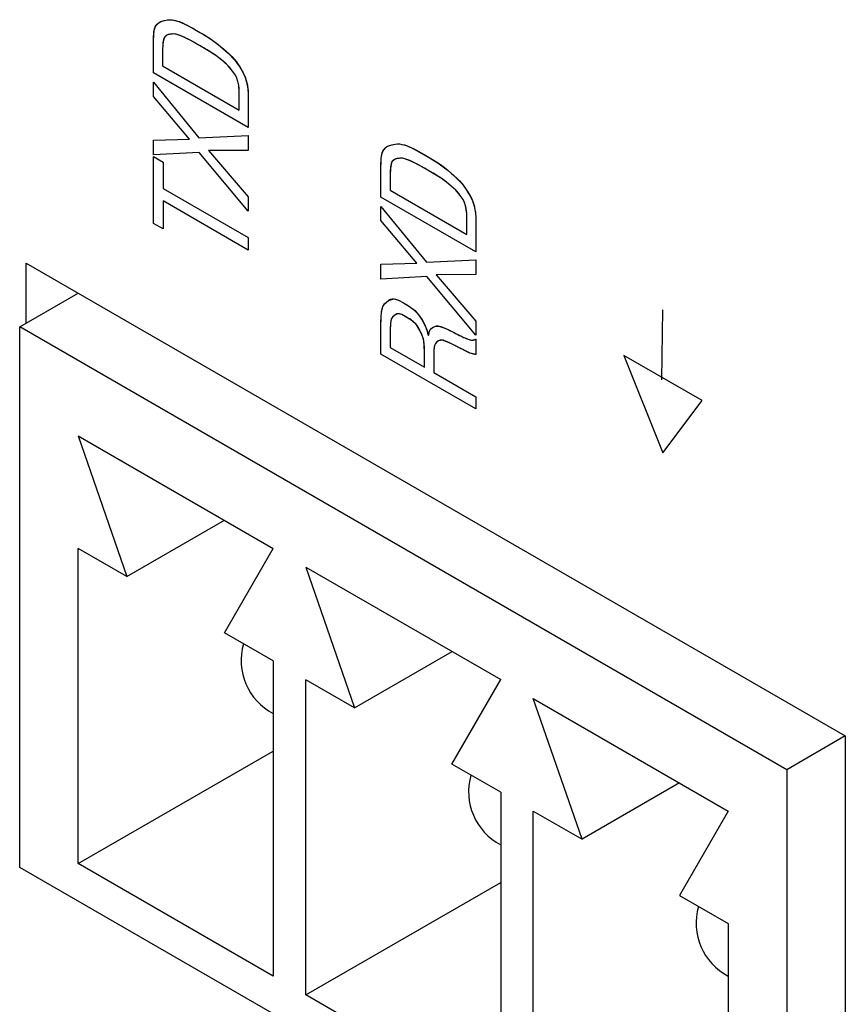
# Model space of a CAD drawing. Units: inches. Extents: x 0.4 to 33.6, y 0.4 to 21.6.
# Drawn here: x 29 to 29.2, y 4.1 to 4.3 of the extents above; entities that cross this region are included whole.
import ezdxf

# ---------------------------------------------------------------- set-up
doc = ezdxf.new("R2010")
doc.units = ezdxf.units.IN
doc.header["$LTSCALE"] = 2
doc.header["$MEASUREMENT"] = 0

msp = doc.modelspace()

# ---------------------------------------------------------------- linework, layer by layer
at = {"color": 7, "linetype": 'Continuous'}
for p, q in [((29.03058, 4.30362), (29.03071, 4.30387)), ((29.03071, 4.30387), (29.0309, 4.30416)), ((29.0309, 4.30416), (29.03111, 4.30437)), ((29.03111, 4.30437), (29.03133, 4.30454)), ((29.03133, 4.30454), (29.03156, 4.30467)), ((29.03156, 4.30467), (29.0318, 4.30477)), ((29.0318, 4.30477), (29.03203, 4.30485)), ((29.03203, 4.30485), (29.03227, 4.30492)), ((29.03227, 4.30492), (29.03252, 4.30498)), ((29.03252, 4.30498), (29.0329, 4.30507)), ((29.0329, 4.30507), (29.03329, 4.30514)), ((29.03329, 4.30514), (29.03372, 4.30518)), ((29.03372, 4.30518), (29.03418, 4.30516)), ((29.03418, 4.30516), (29.03466, 4.30509)), ((29.03466, 4.30509), (29.0352, 4.30495)), ((29.0352, 4.30495), (29.03578, 4.30476)), ((29.03578, 4.30476), (29.0364, 4.3045)), ((29.0364, 4.3045), (29.03708, 4.30417)), ((29.03708, 4.30417), (29.03778, 4.30381)), ((29.03778, 4.30381), (29.03861, 4.30334)), ((29.03022, 4.30162), (29.03026, 4.30211)), ((29.03026, 4.30211), (29.03031, 4.30253)), ((29.03031, 4.30253), (29.03037, 4.3029)), ((29.03037, 4.3029), (29.03047, 4.3033)), ((29.03047, 4.3033), (29.03058, 4.30362)), ((29.03279, 4.30167), (29.03265, 4.30152)), ((29.03293, 4.30178), (29.03279, 4.30167)), ((29.03307, 4.30187), (29.03293, 4.30178)), ((29.03322, 4.30193), (29.03307, 4.30187)), ((29.03337, 4.30198), (29.03322, 4.30193)), ((29.03352, 4.30201), (29.03337, 4.30198)), ((29.03375, 4.30205), (29.03352, 4.30201)), ((29.03398, 4.30209), (29.03375, 4.30205)), ((29.03422, 4.30211), (29.03398, 4.30209)), ((29.03448, 4.30212), (29.03422, 4.30211)), ((29.03477, 4.3021), (29.03448, 4.30212)), ((29.03509, 4.30205), (29.03477, 4.3021)), ((29.03547, 4.30195), (29.03509, 4.30205)), ((29.03591, 4.3018), (29.03547, 4.30195)), ((29.0364, 4.3016), (29.03591, 4.3018)), ((29.03861, 4.30334), (29.03942, 4.30288)), ((29.03942, 4.30288), (29.04016, 4.30246)), ((29.04016, 4.30246), (29.04083, 4.30206)), ((29.04083, 4.30206), (29.04157, 4.30162)), ((29.03019, 4.30043), (29.0302, 4.30106)), ((29.03019, 4.29379), (29.03019, 4.30043)), ((29.03019, 4.29379), (29.03019, 4.30043)), ((29.0302, 4.30106), (29.03022, 4.30162)), ((29.03218, 4.29953), (29.03216, 4.29909)), ((29.0322, 4.29992), (29.03218, 4.29953)), ((29.03224, 4.30025), (29.0322, 4.29992)), ((29.03229, 4.30061), (29.03224, 4.30025)), ((29.03236, 4.30091), (29.03229, 4.30061)), ((29.03244, 4.30114), (29.03236, 4.30091)), ((29.03253, 4.30133), (29.03244, 4.30114)), ((29.03265, 4.30152), (29.03253, 4.30133)), ((29.03694, 4.30135), (29.0364, 4.3016)), ((29.03754, 4.30104), (29.03694, 4.30135)), ((29.03818, 4.3007), (29.03754, 4.30104)), ((29.03883, 4.30034), (29.03818, 4.3007)), ((29.03948, 4.29997), (29.03883, 4.30034)), ((29.04008, 4.29962), (29.03948, 4.29997)), ((29.04054, 4.29936), (29.04008, 4.29962)), ((29.04157, 4.30162), (29.04226, 4.30118)), ((29.04226, 4.30118), (29.0429, 4.30075)), ((29.0429, 4.30075), (29.04349, 4.30032)), ((29.04349, 4.30032), (29.04405, 4.29989)), ((29.04405, 4.29989), (29.04457, 4.29946)), ((29.03216, 4.29909), (29.03216, 4.29859)), ((29.03216, 4.29859), (29.03216, 4.29528)), ((29.03216, 4.29859), (29.03216, 4.29528)), ((29.04096, 4.29912), (29.04054, 4.29936)), ((29.04134, 4.29889), (29.04096, 4.29912)), ((29.04169, 4.29869), (29.04134, 4.29889)), ((29.04202, 4.29849), (29.04169, 4.29869)), ((29.04232, 4.2983), (29.04202, 4.29849)), ((29.04287, 4.29796), (29.04232, 4.2983)), ((29.04337, 4.29762), (29.04287, 4.29796)), ((29.04382, 4.29731), (29.04337, 4.29762)), ((29.04457, 4.29946), (29.0452, 4.29892)), ((29.0452, 4.29892), (29.04582, 4.29838)), ((29.04582, 4.29838), (29.04642, 4.29784)), ((29.04642, 4.29784), (29.04698, 4.29729)), ((29.04421, 4.297), (29.04382, 4.29731)), ((29.04474, 4.29658), (29.04421, 4.297)), ((29.04525, 4.29616), (29.04474, 4.29658)), ((29.04574, 4.29573), (29.04525, 4.29616)), ((29.04619, 4.29529), (29.04574, 4.29573)), ((29.04698, 4.29729), (29.04749, 4.29673)), ((29.04749, 4.29673), (29.04795, 4.29615)), ((29.04795, 4.29615), (29.04833, 4.29559)), ((29.04833, 4.29559), (29.04867, 4.29506)), ((29.0505, 4.28207), (29.03019, 4.29379)), ((29.0505, 4.28207), (29.03019, 4.29379)), ((29.03216, 4.29528), (29.04857, 4.2858)), ((29.03216, 4.29528), (29.04857, 4.2858)), ((29.04654, 4.29492), (29.04619, 4.29529)), ((29.04686, 4.29453), (29.04654, 4.29492)), ((29.04714, 4.29416), (29.04686, 4.29453)), ((29.04738, 4.29383), (29.04714, 4.29416)), ((29.04758, 4.29354), (29.04738, 4.29383)), ((29.04775, 4.29328), (29.04758, 4.29354)), ((29.0479, 4.293), (29.04775, 4.29328)), ((29.04867, 4.29506), (29.04896, 4.29459)), ((29.04896, 4.29459), (29.0492, 4.29417)), ((29.0492, 4.29417), (29.04942, 4.29378)), ((29.04942, 4.29378), (29.04968, 4.29324)), ((29.04968, 4.29324), (29.04988, 4.2927)), ((29.03019, 4.28876), (29.03019, 4.29177)), ((29.03019, 4.29177), (29.03994, 4.27986)), ((29.03019, 4.28876), (29.03019, 4.29177)), ((29.03019, 4.29177), (29.03994, 4.27986)), ((29.04803, 4.29271), (29.0479, 4.293)), ((29.04814, 4.29241), (29.04803, 4.29271)), ((29.04821, 4.29217), (29.04814, 4.29241)), ((29.04827, 4.29193), (29.04821, 4.29217)), ((29.04834, 4.29168), (29.04827, 4.29193)), ((29.0484, 4.29141), (29.04834, 4.29168)), ((29.04846, 4.29109), (29.0484, 4.29141)), ((29.04848, 4.29096), (29.04846, 4.29109)), ((29.04988, 4.2927), (29.05004, 4.29218)), ((29.05004, 4.29218), (29.05011, 4.29193)), ((29.05011, 4.29193), (29.05018, 4.29168)), ((29.05018, 4.29168), (29.05024, 4.29142)), ((29.05024, 4.29142), (29.05031, 4.29113)), ((29.05031, 4.29113), (29.05037, 4.29079)), ((29.0485, 4.29081), (29.04848, 4.29096)), ((29.04852, 4.29063), (29.0485, 4.29081)), ((29.04854, 4.29043), (29.04852, 4.29063)), ((29.04855, 4.29019), (29.04854, 4.29043)), ((29.04856, 4.28991), (29.04855, 4.29019)), ((29.04856, 4.28958), (29.04856, 4.28991)), ((29.04857, 4.2892), (29.04856, 4.28958)), ((29.04857, 4.2858), (29.04857, 4.2892)), ((29.04857, 4.2858), (29.04857, 4.2892)), ((29.05037, 4.29079), (29.0504, 4.29058)), ((29.0504, 4.29058), (29.05042, 4.29035)), ((29.05042, 4.29035), (29.05045, 4.29006)), ((29.05045, 4.29006), (29.05047, 4.28972)), ((29.05047, 4.28972), (29.05048, 4.2894)), ((29.05048, 4.2894), (29.05049, 4.28904)), ((29.05049, 4.28904), (29.0505, 4.28861)), ((29.03789, 4.27961), (29.03019, 4.28876)), ((29.03789, 4.27961), (29.03019, 4.28876)), ((29.0505, 4.28861), (29.0505, 4.28813)), ((29.0505, 4.28813), (29.0505, 4.28207)), ((29.0505, 4.28813), (29.0505, 4.28207)), ((29.03019, 4.2794), (29.03789, 4.27961)), ((29.03019, 4.2794), (29.03789, 4.27961)), ((29.03019, 4.27622), (29.03019, 4.2794)), ((29.03019, 4.27622), (29.03019, 4.2794)), ((29.03994, 4.27986), (29.0505, 4.28035)), ((29.03994, 4.27986), (29.0505, 4.28035)), ((29.0505, 4.28035), (29.0505, 4.27718)), ((29.0505, 4.28035), (29.0505, 4.27718)), ((29.08125, 4.27838), (29.08163, 4.27846)), ((29.08163, 4.27846), (29.08203, 4.27854)), ((29.08203, 4.27854), (29.08245, 4.27857)), ((29.08245, 4.27857), (29.08291, 4.27856)), ((29.08291, 4.27856), (29.0834, 4.27848)), ((29.0834, 4.27848), (29.08393, 4.27835)), ((29.03999, 4.27677), (29.03019, 4.27622)), ((29.03999, 4.27677), (29.03019, 4.27622)), ((29.0505, 4.26418), (29.03999, 4.27677)), ((29.0505, 4.26418), (29.03999, 4.27677)), ((29.0505, 4.27718), (29.042, 4.27714)), ((29.0505, 4.27718), (29.042, 4.27714)), ((29.042, 4.27714), (29.0505, 4.26721)), ((29.042, 4.27714), (29.0505, 4.26721)), ((29.0791, 4.27629), (29.0792, 4.27669)), ((29.0792, 4.27669), (29.07931, 4.27701)), ((29.07931, 4.27701), (29.07944, 4.27727)), ((29.07944, 4.27727), (29.07963, 4.27755)), ((29.07963, 4.27755), (29.07984, 4.27776)), ((29.07984, 4.27776), (29.08007, 4.27793)), ((29.08007, 4.27793), (29.08029, 4.27806)), ((29.08029, 4.27806), (29.08053, 4.27817)), ((29.08053, 4.27817), (29.08077, 4.27825)), ((29.08077, 4.27825), (29.08101, 4.27832)), ((29.08101, 4.27832), (29.08125, 4.27838)), ((29.08393, 4.27835), (29.08451, 4.27815)), ((29.08451, 4.27815), (29.08514, 4.27789)), ((29.08514, 4.27789), (29.08581, 4.27757)), ((29.08581, 4.27757), (29.08651, 4.2772)), ((29.08651, 4.2772), (29.08735, 4.27674)), ((29.08735, 4.27674), (29.08815, 4.27628)), ((29.03019, 4.26156), (29.03019, 4.27585)), ((29.03019, 4.27585), (29.03227, 4.27466)), ((29.03019, 4.26156), (29.03019, 4.27585)), ((29.03019, 4.27585), (29.03227, 4.27466)), ((29.03227, 4.27466), (29.03227, 4.26903)), ((29.03227, 4.27466), (29.03227, 4.26903)), ((29.07892, 4.27382), (29.07893, 4.27446)), ((29.07893, 4.27446), (29.07896, 4.27501)), ((29.07896, 4.27501), (29.07899, 4.2755)), ((29.07899, 4.2755), (29.07904, 4.27592)), ((29.07904, 4.27592), (29.0791, 4.27629)), ((29.08109, 4.2743), (29.08103, 4.27401)), ((29.08117, 4.27454), (29.08109, 4.2743)), ((29.08126, 4.27473), (29.08117, 4.27454)), ((29.08138, 4.27492), (29.08126, 4.27473)), ((29.08152, 4.27506), (29.08138, 4.27492)), ((29.08166, 4.27517), (29.08152, 4.27506)), ((29.0818, 4.27526), (29.08166, 4.27517)), ((29.08195, 4.27533), (29.0818, 4.27526)), ((29.0821, 4.27537), (29.08195, 4.27533)), ((29.08225, 4.27541), (29.0821, 4.27537)), ((29.08248, 4.27545), (29.08225, 4.27541)), ((29.08271, 4.27548), (29.08248, 4.27545)), ((29.08295, 4.27551), (29.08271, 4.27548)), ((29.08321, 4.27552), (29.08295, 4.27551)), ((29.0835, 4.2755), (29.08321, 4.27552)), ((29.08382, 4.27544), (29.0835, 4.2755)), ((29.08421, 4.27534), (29.08382, 4.27544)), ((29.08464, 4.27519), (29.08421, 4.27534)), ((29.08513, 4.27499), (29.08464, 4.27519)), ((29.08567, 4.27474), (29.08513, 4.27499)), ((29.08627, 4.27444), (29.08567, 4.27474)), ((29.08691, 4.2741), (29.08627, 4.27444)), ((29.08815, 4.27628), (29.08889, 4.27585)), ((29.08889, 4.27585), (29.08956, 4.27546)), ((29.08956, 4.27546), (29.0903, 4.27501)), ((29.0903, 4.27501), (29.09099, 4.27458)), ((29.09099, 4.27458), (29.09163, 4.27415)), ((29.07892, 4.26719), (29.07892, 4.27382)), ((29.07892, 4.26719), (29.07892, 4.27382)), ((29.08091, 4.27293), (29.08089, 4.27249)), ((29.08089, 4.27249), (29.08089, 4.27198)), ((29.08093, 4.27331), (29.08091, 4.27293)), ((29.08097, 4.27365), (29.08093, 4.27331)), ((29.08103, 4.27401), (29.08097, 4.27365)), ((29.08757, 4.27373), (29.08691, 4.2741)), ((29.08821, 4.27336), (29.08757, 4.27373)), ((29.08882, 4.27302), (29.08821, 4.27336)), ((29.08927, 4.27275), (29.08882, 4.27302)), ((29.08969, 4.27251), (29.08927, 4.27275)), ((29.09007, 4.27229), (29.08969, 4.27251)), ((29.09042, 4.27208), (29.09007, 4.27229)), ((29.09163, 4.27415), (29.09223, 4.27371)), ((29.09223, 4.27371), (29.09278, 4.27329)), ((29.09278, 4.27329), (29.0933, 4.27286)), ((29.0933, 4.27286), (29.09393, 4.27232)), ((29.09393, 4.27232), (29.09455, 4.27178)), ((29.08089, 4.27198), (29.08089, 4.26867)), ((29.08089, 4.27198), (29.08089, 4.26867)), ((29.09075, 4.27189), (29.09042, 4.27208)), ((29.09106, 4.2717), (29.09075, 4.27189)), ((29.09161, 4.27135), (29.09106, 4.2717)), ((29.0921, 4.27102), (29.09161, 4.27135)), ((29.09255, 4.2707), (29.0921, 4.27102)), ((29.09295, 4.2704), (29.09255, 4.2707)), ((29.09347, 4.26998), (29.09295, 4.2704)), ((29.09455, 4.27178), (29.09516, 4.27124)), ((29.09516, 4.27124), (29.09572, 4.27069)), ((29.09572, 4.27069), (29.09623, 4.27012)), ((29.09623, 4.27012), (29.09668, 4.26954)), ((29.03227, 4.26903), (29.0505, 4.2585)), ((29.03227, 4.26903), (29.0505, 4.2585)), ((29.08089, 4.26867), (29.0973, 4.2592)), ((29.08089, 4.26867), (29.0973, 4.2592)), ((29.09398, 4.26955), (29.09347, 4.26998)), ((29.09447, 4.26912), (29.09398, 4.26955)), ((29.09492, 4.26869), (29.09447, 4.26912)), ((29.09527, 4.26831), (29.09492, 4.26869)), ((29.09559, 4.26793), (29.09527, 4.26831)), ((29.09587, 4.26755), (29.09559, 4.26793)), ((29.09668, 4.26954), (29.09706, 4.26899)), ((29.09706, 4.26899), (29.0974, 4.26846)), ((29.0974, 4.26846), (29.09769, 4.26798)), ((29.09769, 4.26798), (29.09794, 4.26757)), ((29.0505, 4.25582), (29.03227, 4.26635)), ((29.03227, 4.26635), (29.03227, 4.26037)), ((29.0505, 4.25582), (29.03227, 4.26635)), ((29.03227, 4.26635), (29.03227, 4.26037)), ((29.0505, 4.26721), (29.0505, 4.26418)), ((29.0505, 4.26721), (29.0505, 4.26418)), ((29.09923, 4.25546), (29.07892, 4.26719)), ((29.09923, 4.25546), (29.07892, 4.26719)), ((29.09612, 4.26722), (29.09587, 4.26755)), ((29.09632, 4.26694), (29.09612, 4.26722)), ((29.09648, 4.26667), (29.09632, 4.26694)), ((29.09663, 4.2664), (29.09648, 4.26667)), ((29.09676, 4.26611), (29.09663, 4.2664)), ((29.09687, 4.2658), (29.09676, 4.26611)), ((29.09694, 4.26556), (29.09687, 4.2658)), ((29.09794, 4.26757), (29.09815, 4.26718)), ((29.09815, 4.26718), (29.09841, 4.26664)), ((29.09841, 4.26664), (29.09862, 4.2661)), ((29.09862, 4.2661), (29.09878, 4.26557)), ((29.07892, 4.26217), (29.07892, 4.26518)), ((29.07892, 4.26518), (29.08867, 4.25327)), ((29.07892, 4.26217), (29.07892, 4.26518)), ((29.07892, 4.26518), (29.08867, 4.25327)), ((29.097, 4.26532), (29.09694, 4.26556)), ((29.09707, 4.26507), (29.097, 4.26532)), ((29.09713, 4.2648), (29.09707, 4.26507)), ((29.09719, 4.26449), (29.09713, 4.2648)), ((29.09721, 4.26435), (29.09719, 4.26449)), ((29.09723, 4.2642), (29.09721, 4.26435)), ((29.09725, 4.26403), (29.09723, 4.2642)), ((29.09727, 4.26383), (29.09725, 4.26403)), ((29.09728, 4.26359), (29.09727, 4.26383)), ((29.09878, 4.26557), (29.09884, 4.26533)), ((29.09884, 4.26533), (29.09891, 4.26508)), ((29.09891, 4.26508), (29.09897, 4.26482)), ((29.09897, 4.26482), (29.09904, 4.26453)), ((29.09904, 4.26453), (29.0991, 4.26419)), ((29.0991, 4.26419), (29.09913, 4.26398)), ((29.09913, 4.26398), (29.09916, 4.26374)), ((29.09916, 4.26374), (29.09918, 4.26346)), ((29.08662, 4.25302), (29.07892, 4.26217)), ((29.08662, 4.25302), (29.07892, 4.26217)), ((29.09729, 4.26331), (29.09728, 4.26359)), ((29.0973, 4.26298), (29.09729, 4.26331)), ((29.0973, 4.26259), (29.0973, 4.26298)), ((29.0973, 4.2592), (29.0973, 4.26259)), ((29.0973, 4.2592), (29.0973, 4.26259)), ((29.09918, 4.26346), (29.0992, 4.26312)), ((29.0992, 4.26312), (29.09921, 4.2628)), ((29.09921, 4.2628), (29.09922, 4.26243)), ((29.09922, 4.26243), (29.09923, 4.26201)), ((29.09923, 4.26201), (29.09923, 4.26152)), ((29.03227, 4.26037), (29.03019, 4.26156)), ((29.03227, 4.26037), (29.03019, 4.26156)), ((29.09923, 4.26152), (29.09923, 4.25546)), ((29.09923, 4.26152), (29.09923, 4.25546)), ((29.0505, 4.2585), (29.0505, 4.25582)), ((29.0505, 4.2585), (29.0505, 4.25582)), ((29.08867, 4.25327), (29.09923, 4.25376)), ((29.08867, 4.25327), (29.09923, 4.25376)), ((29.09923, 4.25376), (29.09923, 4.25059)), ((29.09923, 4.25376), (29.09923, 4.25059)), ((29.07892, 4.25282), (29.08662, 4.25302)), ((29.07892, 4.25282), (29.08662, 4.25302)), ((29.07892, 4.24963), (29.07892, 4.25282)), ((29.07892, 4.24963), (29.07892, 4.25282)), ((29.08872, 4.25018), (29.07892, 4.24963)), ((29.08872, 4.25018), (29.07892, 4.24963)), ((29.09923, 4.23759), (29.08872, 4.25018)), ((29.09923, 4.23759), (29.08872, 4.25018)), ((29.09923, 4.25059), (29.09073, 4.25055)), ((29.09923, 4.25059), (29.09073, 4.25055)), ((29.09073, 4.25055), (29.09923, 4.24063)), ((29.09073, 4.25055), (29.09923, 4.24063)), ((29.07993, 4.24457), (29.08018, 4.24478)), ((29.08018, 4.24478), (29.08043, 4.24498)), ((29.08043, 4.24498), (29.0807, 4.24516)), ((29.0807, 4.24516), (29.08098, 4.2453)), ((29.08098, 4.2453), (29.0813, 4.24537)), ((29.0813, 4.24537), (29.08166, 4.24538)), ((29.08166, 4.24538), (29.08206, 4.24531)), ((29.08206, 4.24531), (29.08249, 4.24517)), ((29.08249, 4.24517), (29.08296, 4.24496)), ((29.08296, 4.24496), (29.08345, 4.2447)), ((29.08345, 4.2447), (29.08393, 4.24443)), ((29.07901, 4.24228), (29.07905, 4.24264)), ((29.07905, 4.24264), (29.07911, 4.24295)), ((29.07911, 4.24295), (29.07916, 4.24321)), ((29.07916, 4.24321), (29.07923, 4.24343)), ((29.07923, 4.24343), (29.07933, 4.24372)), ((29.07933, 4.24372), (29.07944, 4.24395)), ((29.07944, 4.24395), (29.07956, 4.24414)), ((29.07956, 4.24414), (29.07968, 4.24431)), ((29.07968, 4.24431), (29.07993, 4.24457)), ((29.08393, 4.24443), (29.08438, 4.24417)), ((29.08438, 4.24417), (29.0848, 4.24392)), ((29.0848, 4.24392), (29.08534, 4.24357)), ((29.08534, 4.24357), (29.08583, 4.2432)), ((29.08583, 4.2432), (29.08628, 4.24279)), ((29.08628, 4.24279), (29.08668, 4.24234)), ((29.13907, 4.22804), (29.13929, 4.24306)), ((29.07892, 4.24013), (29.07893, 4.24079)), ((29.07893, 4.24079), (29.07895, 4.24136)), ((29.07895, 4.24136), (29.07897, 4.24186)), ((29.07897, 4.24186), (29.07901, 4.24228)), ((29.08102, 4.24056), (29.081, 4.24041)), ((29.08106, 4.24076), (29.08102, 4.24056)), ((29.0811, 4.24092), (29.08106, 4.24076)), ((29.08115, 4.24106), (29.0811, 4.24092)), ((29.08119, 4.24118), (29.08115, 4.24106)), ((29.08124, 4.24128), (29.08119, 4.24118)), ((29.08129, 4.24137), (29.08124, 4.24128)), ((29.08135, 4.24145), (29.08129, 4.24137)), ((29.08146, 4.24159), (29.08135, 4.24145)), ((29.08157, 4.2417), (29.08146, 4.24159)), ((29.08169, 4.2418), (29.08157, 4.2417)), ((29.0818, 4.24189), (29.08169, 4.2418)), ((29.08192, 4.24198), (29.0818, 4.24189)), ((29.08205, 4.24206), (29.08192, 4.24198)), ((29.08218, 4.24213), (29.08205, 4.24206)), ((29.08232, 4.24218), (29.08218, 4.24213)), ((29.08247, 4.24221), (29.08232, 4.24218)), ((29.08266, 4.24221), (29.08247, 4.24221)), ((29.08287, 4.24218), (29.08266, 4.24221)), ((29.0831, 4.24212), (29.08287, 4.24218)), ((29.08335, 4.24203), (29.0831, 4.24212)), ((29.08361, 4.24191), (29.08335, 4.24203)), ((29.08389, 4.24176), (29.08361, 4.24191)), ((29.08418, 4.2416), (29.08389, 4.24176)), ((29.08447, 4.24143), (29.08418, 4.2416)), ((29.08477, 4.24126), (29.08447, 4.24143)), ((29.08507, 4.24108), (29.08477, 4.24126)), ((29.08535, 4.2409), (29.08507, 4.24108)), ((29.08563, 4.2407), (29.08535, 4.2409)), ((29.08589, 4.2405), (29.08563, 4.2407)), ((29.08613, 4.24028), (29.08589, 4.2405)), ((29.08668, 4.24234), (29.08704, 4.24187)), ((29.08704, 4.24187), (29.08738, 4.24138)), ((29.08738, 4.24138), (29.08771, 4.24089)), ((29.08771, 4.24089), (29.08803, 4.24039)), ((29.09923, 4.24063), (29.09923, 4.23759)), ((29.09923, 4.24063), (29.09923, 4.23759)), ((29.07892, 4.23356), (29.07892, 4.24013)), ((29.07892, 4.23356), (29.07892, 4.24013)), ((29.08093, 4.23957), (29.08092, 4.2393)), ((29.08092, 4.2393), (29.08092, 4.23899)), ((29.08092, 4.23899), (29.08092, 4.23866)), ((29.08092, 4.23866), (29.08092, 4.23497)), ((29.08092, 4.23866), (29.08092, 4.23497)), ((29.08094, 4.23981), (29.08093, 4.23957)), ((29.08096, 4.24003), (29.08094, 4.23981)), ((29.08098, 4.24023), (29.08096, 4.24003)), ((29.081, 4.24041), (29.08098, 4.24023)), ((29.08635, 4.24005), (29.08613, 4.24028)), ((29.08655, 4.23981), (29.08635, 4.24005)), ((29.08671, 4.23958), (29.08655, 4.23981)), ((29.08686, 4.23935), (29.08671, 4.23958)), ((29.087, 4.23911), (29.08686, 4.23935)), ((29.08713, 4.23886), (29.087, 4.23911)), ((29.08726, 4.23861), (29.08713, 4.23886)), ((29.08739, 4.23835), (29.08726, 4.23861)), ((29.08803, 4.24039), (29.08831, 4.23985)), ((29.08831, 4.23985), (29.08855, 4.23927)), ((29.08855, 4.23927), (29.08872, 4.23879)), ((29.08872, 4.23879), (29.08885, 4.23829)), ((29.08925, 4.23828), (29.08935, 4.23859)), ((29.08935, 4.23859), (29.08948, 4.23884)), ((29.08948, 4.23884), (29.08965, 4.23906)), ((29.08965, 4.23906), (29.08986, 4.23921)), ((29.08986, 4.23921), (29.09009, 4.23933)), ((29.09009, 4.23933), (29.09033, 4.23943)), ((29.09033, 4.23943), (29.09057, 4.23953)), ((29.09057, 4.23953), (29.09084, 4.23958)), ((29.09084, 4.23958), (29.09116, 4.23958)), ((29.09116, 4.23958), (29.09144, 4.23954)), ((29.09144, 4.23954), (29.09176, 4.23945)), ((29.09176, 4.23945), (29.0921, 4.23933)), ((29.0921, 4.23933), (29.09245, 4.23919)), ((29.09245, 4.23919), (29.09278, 4.23904)), ((29.09278, 4.23904), (29.09306, 4.23891)), ((29.09306, 4.23891), (29.09328, 4.2388)), ((29.09328, 4.2388), (29.0935, 4.23869)), ((29.0935, 4.23869), (29.09371, 4.23858)), ((29.09371, 4.23858), (29.09395, 4.23847)), ((29.09395, 4.23847), (29.09421, 4.23834)), ((29.08752, 4.23809), (29.08739, 4.23835)), ((29.08764, 4.23781), (29.08752, 4.23809)), ((29.08777, 4.23751), (29.08764, 4.23781)), ((29.08783, 4.23734), (29.08777, 4.23751)), ((29.08789, 4.23716), (29.08783, 4.23734)), ((29.08795, 4.23696), (29.08789, 4.23716)), ((29.088, 4.23674), (29.08795, 4.23696)), ((29.08806, 4.2365), (29.088, 4.23674)), ((29.08809, 4.23632), (29.08806, 4.2365)), ((29.08812, 4.23611), (29.08809, 4.23632)), ((29.08885, 4.23829), (29.08891, 4.23805)), ((29.08891, 4.23805), (29.08897, 4.23784)), ((29.08897, 4.23784), (29.08901, 4.23768)), ((29.08901, 4.23768), (29.08903, 4.23763)), ((29.08903, 4.23763), (29.08905, 4.23759)), ((29.08905, 4.23759), (29.08906, 4.23758)), ((29.08906, 4.23758), (29.08906, 4.23757)), ((29.08906, 4.23757), (29.08907, 4.23756)), ((29.08907, 4.23756), (29.08908, 4.23756)), ((29.08908, 4.23756), (29.08909, 4.23756)), ((29.08909, 4.23756), (29.0891, 4.23757)), ((29.0891, 4.23757), (29.08912, 4.23762)), ((29.08912, 4.23762), (29.08914, 4.23771)), ((29.08914, 4.23771), (29.08917, 4.23789)), ((29.08917, 4.23789), (29.08921, 4.23809)), ((29.08921, 4.23809), (29.08925, 4.23828)), ((29.09102, 4.23626), (29.09091, 4.23618)), ((29.09113, 4.23635), (29.09102, 4.23626)), ((29.09125, 4.23642), (29.09113, 4.23635)), ((29.09139, 4.2365), (29.09125, 4.23642)), ((29.09156, 4.23655), (29.09139, 4.2365)), ((29.09175, 4.23656), (29.09156, 4.23655)), ((29.09196, 4.23655), (29.09175, 4.23656)), ((29.0922, 4.23651), (29.09196, 4.23655)), ((29.09247, 4.23643), (29.0922, 4.23651)), ((29.09271, 4.23635), (29.09247, 4.23643)), ((29.09297, 4.23625), (29.09271, 4.23635)), ((29.09421, 4.23834), (29.09438, 4.23825)), ((29.09438, 4.23825), (29.09457, 4.23816)), ((29.09457, 4.23816), (29.09478, 4.23805)), ((29.09478, 4.23805), (29.09504, 4.23793)), ((29.09504, 4.23793), (29.09534, 4.23777)), ((29.09534, 4.23777), (29.09572, 4.23758)), ((29.09572, 4.23758), (29.09614, 4.23737)), ((29.09614, 4.23737), (29.09661, 4.23715)), ((29.09661, 4.23715), (29.09709, 4.23694)), ((29.09709, 4.23694), (29.09758, 4.23675)), ((29.09758, 4.23675), (29.09795, 4.23663)), ((29.09795, 4.23663), (29.09831, 4.23656)), ((29.09831, 4.23656), (29.09864, 4.23654)), ((29.09864, 4.23654), (29.09895, 4.2366)), ((29.09895, 4.2366), (29.09923, 4.23675)), ((29.09923, 4.23675), (29.09923, 4.2335)), ((29.09923, 4.23675), (29.09923, 4.2335)), ((29.08092, 4.23497), (29.08824, 4.23074)), ((29.08092, 4.23497), (29.08824, 4.23074)), ((29.08815, 4.23589), (29.08812, 4.23611)), ((29.08817, 4.23564), (29.08815, 4.23589)), ((29.08819, 4.23541), (29.08817, 4.23564)), ((29.08821, 4.23516), (29.08819, 4.23541)), ((29.08822, 4.23488), (29.08821, 4.23516)), ((29.08823, 4.23459), (29.08822, 4.23488)), ((29.08823, 4.23427), (29.08823, 4.23459)), ((29.08824, 4.23392), (29.08823, 4.23427)), ((29.09025, 4.2343), (29.09023, 4.23402)), ((29.09027, 4.23455), (29.09025, 4.2343)), ((29.09029, 4.23476), (29.09027, 4.23455)), ((29.09031, 4.23495), (29.09029, 4.23476)), ((29.09034, 4.23515), (29.09031, 4.23495)), ((29.09038, 4.23532), (29.09034, 4.23515)), ((29.09042, 4.23546), (29.09038, 4.23532)), ((29.09047, 4.23557), (29.09042, 4.23546)), ((29.09051, 4.23568), (29.09047, 4.23557)), ((29.09056, 4.23577), (29.09051, 4.23568)), ((29.0906, 4.23585), (29.09056, 4.23577)), ((29.0907, 4.23598), (29.0906, 4.23585)), ((29.09081, 4.23609), (29.0907, 4.23598)), ((29.09091, 4.23618), (29.09081, 4.23609)), ((29.09322, 4.23614), (29.09297, 4.23625)), ((29.09345, 4.23603), (29.09322, 4.23614)), ((29.09367, 4.23592), (29.09345, 4.23603)), ((29.09386, 4.23584), (29.09367, 4.23592)), ((29.09401, 4.23576), (29.09386, 4.23584)), ((29.09415, 4.2357), (29.09401, 4.23576)), ((29.09427, 4.23564), (29.09415, 4.2357)), ((29.09443, 4.23556), (29.09427, 4.23564)), ((29.0946, 4.23547), (29.09443, 4.23556)), ((29.09478, 4.23538), (29.0946, 4.23547)), ((29.09497, 4.23528), (29.09478, 4.23538)), ((29.09518, 4.23518), (29.09497, 4.23528)), ((29.0954, 4.23506), (29.09518, 4.23518)), ((29.09566, 4.23493), (29.0954, 4.23506)), ((29.09589, 4.23481), (29.09566, 4.23493)), ((29.09615, 4.23467), (29.09589, 4.23481)), ((29.09645, 4.23452), (29.09615, 4.23467)), ((29.09677, 4.23435), (29.09645, 4.23452)), ((29.09711, 4.23418), (29.09677, 4.23435)), ((29.09739, 4.23405), (29.09711, 4.23418)), ((29.09923, 4.22184), (29.07892, 4.23356)), ((29.09923, 4.22184), (29.07892, 4.23356)), ((29.08824, 4.23074), (29.08824, 4.23392)), ((29.08824, 4.23074), (29.08824, 4.23392)), ((29.09022, 4.23334), (29.09021, 4.23294)), ((29.09021, 4.23294), (29.09021, 4.2296)), ((29.09021, 4.23294), (29.09021, 4.2296)), ((29.09023, 4.23402), (29.09022, 4.2337)), ((29.09022, 4.2337), (29.09022, 4.23334)), ((29.09767, 4.23392), (29.09739, 4.23405)), ((29.09795, 4.23379), (29.09767, 4.23392)), ((29.09822, 4.23368), (29.09795, 4.23379)), ((29.09849, 4.23359), (29.09822, 4.23368)), ((29.09875, 4.23353), (29.09849, 4.23359)), ((29.099, 4.2335), (29.09875, 4.23353)), ((29.09923, 4.2335), (29.099, 4.2335)), ((29.14766, 4.22363), (29.13094, 4.23328)), ((29.13094, 4.23328), (29.13929, 4.21239)), ((29.09021, 4.2296), (29.09923, 4.22439)), ((29.09021, 4.2296), (29.09923, 4.22439)), ((29.09923, 4.22439), (29.09923, 4.22184)), ((29.09923, 4.22439), (29.09923, 4.22184)), ((29.13929, 4.21239), (29.14766, 4.22363))]:
    msp.add_line(p, q, dxfattribs=at)
at = {"color": 7, "linetype": 'Continuous', "lineweight": 25}
for p, q in [((29.00295, 4.25303), (29.17834, 4.15179)), ((29.00295, 4.24018), (29.00295, 4.25303)), ((29.00156, 4.23937), (29.01409, 4.2466)), ((29.16581, 4.14455), (29.00156, 4.23937)), ((29.00156, 4.12364), (29.00156, 4.23937)), ((29.01409, 4.21607), (29.05585, 4.19196)), ((29.01409, 4.21607), (29.02453, 4.18593)), ((29.02453, 4.18593), (29.04541, 4.19798)), ((29.02453, 4.18593), (29.01409, 4.19196)), ((29.01409, 4.12445), (29.01409, 4.19196)), ((29.04541, 4.17388), (29.05585, 4.19196)), ((29.06281, 4.18794), (29.10456, 4.16384)), ((29.06281, 4.18794), (29.07325, 4.1578)), ((29.05585, 4.16785), (29.04541, 4.17388)), ((29.07325, 4.1578), (29.09413, 4.16986)), ((29.05585, 4.16785), (29.05585, 4.10034)), ((29.07325, 4.1578), (29.06281, 4.16383)), ((29.06281, 4.09632), (29.06281, 4.16383)), ((29.09412, 4.14575), (29.10456, 4.16384)), ((29.11152, 4.15982), (29.15328, 4.13571)), ((29.12196, 4.12968), (29.11152, 4.15982)), ((29.17834, 4.15178), (29.16581, 4.14455)), ((29.17834, 4.15179), (29.17834, 4.0232)), ((29.01409, 4.12445), (29.05585, 4.14855)), ((29.10456, 4.13973), (29.09412, 4.14575)), ((29.16581, 4.14455), (29.16581, 4.02882)), ((29.14285, 4.14174), (29.12196, 4.12968)), ((29.10456, 4.13973), (29.10456, 4.07222)), ((29.11152, 4.13571), (29.12196, 4.12968)), ((29.11152, 4.0682), (29.11152, 4.13571)), ((29.15328, 4.13571), (29.14284, 4.11763)), ((29.16581, 4.02882), (29.00156, 4.12364)), ((29.05585, 4.10034), (29.01409, 4.12445)), ((29.06281, 4.09632), (29.10456, 4.12043)), ((29.14284, 4.11763), (29.15328, 4.1116)), ((29.15328, 4.1116), (29.15328, 4.04409)), ((29.10456, 4.07222), (29.06281, 4.09632))]:
    msp.add_line(p, q, dxfattribs=at)
at = {"color": 7, "linetype": 'Continuous', "flags": 128}
for points in [[(29.03019, 4.30043), (29.03026, 4.3021), (29.03044, 4.30319), (29.03071, 4.30387), (29.03146, 4.30462), (29.03231, 4.30493), (29.03318, 4.30512), (29.03418, 4.30516), (29.03562, 4.30481), (29.0374, 4.30401), (29.03931, 4.30294), (29.04095, 4.30199), (29.04232, 4.30114), (29.04352, 4.3003), (29.04457, 4.29946), (29.04623, 4.29802), (29.04766, 4.29652), (29.04872, 4.29498), (29.04942, 4.29378), (29.04984, 4.29282), (29.05013, 4.29188), (29.05037, 4.29079), (29.05043, 4.29024), (29.05048, 4.28941), (29.0505, 4.28813)], [(29.04857, 4.2892), (29.04855, 4.2901), (29.04851, 4.2907), (29.04846, 4.29109), (29.04827, 4.29192), (29.04806, 4.29263), (29.04775, 4.29328), (29.04714, 4.29416), (29.04619, 4.29529), (29.04525, 4.29616), (29.04421, 4.297), (29.04347, 4.29755), (29.04257, 4.29815), (29.04148, 4.29881), (29.04008, 4.29962), (29.03819, 4.30069), (29.03641, 4.30159), (29.03509, 4.30205), (29.0343, 4.30212), (29.03367, 4.30204), (29.03307, 4.30186), (29.03253, 4.30133), (29.03233, 4.3008), (29.0322, 4.29993), (29.03216, 4.29859)], [(29.07892, 4.27382), (29.07899, 4.27549), (29.07917, 4.27659), (29.07944, 4.27727), (29.08019, 4.27801), (29.08104, 4.27832), (29.08192, 4.27852), (29.08291, 4.27856), (29.08435, 4.27821), (29.08614, 4.2774), (29.08804, 4.27634), (29.08968, 4.27539), (29.09106, 4.27453), (29.09226, 4.27369), (29.0933, 4.27286), (29.09497, 4.27141), (29.0964, 4.26992), (29.09745, 4.26838), (29.09815, 4.26718), (29.09858, 4.26621), (29.09886, 4.26527), (29.0991, 4.26419), (29.09917, 4.26364), (29.09921, 4.26281), (29.09923, 4.26152)], [(29.0973, 4.26259), (29.09728, 4.2635), (29.09725, 4.26409), (29.09719, 4.26449), (29.09701, 4.26531), (29.09679, 4.26602), (29.09648, 4.26667), (29.09587, 4.26755), (29.09492, 4.26869), (29.09398, 4.26955), (29.09295, 4.2704), (29.0922, 4.27095), (29.0913, 4.27155), (29.09022, 4.2722), (29.08882, 4.27302), (29.08692, 4.27409), (29.08514, 4.27498), (29.08382, 4.27544), (29.08303, 4.27551), (29.0824, 4.27543), (29.0818, 4.27526), (29.08126, 4.27473), (29.08107, 4.2742), (29.08094, 4.27332), (29.08089, 4.27198)], [(29.07892, 4.24013), (29.07897, 4.24179), (29.07909, 4.24287), (29.07926, 4.24354), (29.07947, 4.24398), (29.07968, 4.24431), (29.08056, 4.24507), (29.08166, 4.24538), (29.08265, 4.2451), (29.08377, 4.24452), (29.0848, 4.24392), (29.08606, 4.243), (29.08704, 4.24187), (29.08787, 4.24064), (29.08855, 4.23927), (29.08885, 4.23829), (29.08901, 4.23768), (29.08905, 4.23759), (29.08906, 4.23757), (29.08908, 4.23756), (29.0891, 4.23757), (29.08914, 4.23771), (29.08917, 4.23789), (29.08925, 4.23828), (29.08948, 4.23884), (29.08997, 4.23927), (29.09057, 4.23953), (29.09134, 4.23956), (29.09238, 4.23922), (29.09328, 4.2388), (29.09366, 4.23861), (29.09409, 4.2384), (29.0946, 4.23814), (29.09534, 4.23777), (29.09625, 4.23732), (29.09732, 4.23685), (29.09836, 4.23655), (29.09923, 4.23675)], [(29.08824, 4.23392), (29.0882, 4.23535), (29.08809, 4.23632), (29.08794, 4.23699), (29.08777, 4.23751), (29.0872, 4.23873), (29.08655, 4.23981), (29.08563, 4.2407), (29.08447, 4.24143), (29.08335, 4.24203), (29.08247, 4.24221), (29.08187, 4.24193), (29.08135, 4.24145), (29.08119, 4.24116), (29.08105, 4.24071), (29.08095, 4.23994), (29.08092, 4.23866)], [(29.09923, 4.2335), (29.09801, 4.23377), (29.0967, 4.23439), (29.09566, 4.23493), (29.09488, 4.23533), (29.09427, 4.23564), (29.09338, 4.23606), (29.09209, 4.23653), (29.09125, 4.23642), (29.09091, 4.23618), (29.0906, 4.23585), (29.09046, 4.23556), (29.09034, 4.2351), (29.09025, 4.23429), (29.09021, 4.23294)]]:
    msp.add_lwpolyline(points, dxfattribs=at)
at = {"color": 7, "linetype": 'Continuous', "lineweight": 25}
for centre in [(29.06173, 4.16793), (29.11044, 4.13981), (29.15916, 4.11169)]:
    msp.add_arc(centre, 0.01277, 163.6433, 242.596, dxfattribs=at)

doc.saveas('drawing.dxf')
